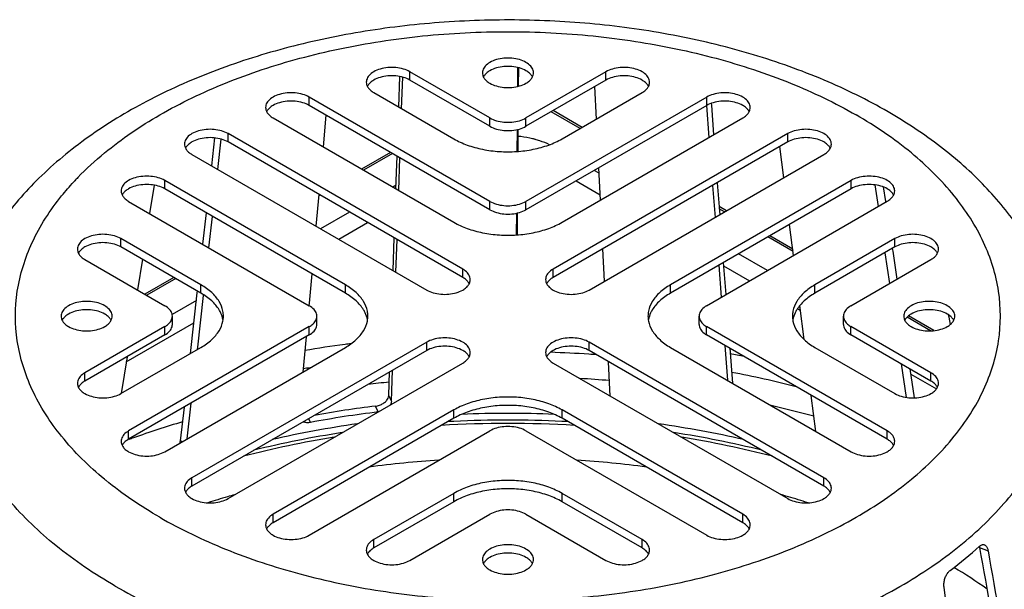
# Model space of a CAD drawing. Units: millimetres. Extents: x 0 to 420, y 0 to 297.
# Drawn here: x 277 to 354, y 91 to 135 of the extents above; entities that cross this region are included whole.
import ezdxf

# ---------------------------------------------------------------- set-up
doc = ezdxf.new("R2010")
doc.units = ezdxf.units.MM
doc.header["$LTSCALE"] = 23.1
doc.layers.get('0').update_dxf_attribs({"linetype": 'CONTINUOUS'})
doc.layers.add('02___PRT_ALL_AXES', color=7, linetype='CONTINUOUS')

msp = doc.modelspace()

# ---------------------------------------------------------------- linework, layer by layer
at = {"color": 7, "linetype": 'Continuous'}
for p, q in [((307.331, 130.658), (307.331, 131.312)), ((313.597, 127.694), (307.331, 131.312)), ((315.769, 131.647), (315.757, 130.163)), ((315.836, 131.63), (315.825, 130.18)), ((322.692, 131.312), (316.426, 127.694)), ((322.692, 130.658), (322.692, 131.312)), ((306.459, 128.549), (306.542, 130.937)), ((306.681, 128.421), (306.767, 130.886)), ((313.597, 127.041), (307.331, 130.658)), ((322.692, 130.658), (316.426, 127.041)), ((304.503, 129.679), (310.769, 126.061)), ((319.254, 126.061), (325.52, 129.679)), ((321.94, 127.612), (321.813, 130.151)), ((299.444, 128.68), (299.444, 129.333)), ((313.597, 121.162), (299.444, 129.333)), ((330.579, 129.333), (316.426, 121.162)), ((330.579, 128.68), (330.579, 129.333)), ((330.935, 128.842), (330.946, 128.708)), ((313.597, 120.509), (299.444, 128.68)), ((330.579, 128.68), (316.426, 120.509)), ((320.668, 126.877), (318.405, 128.183)), ((320.814, 126.962), (318.551, 128.268)), ((330.571, 128.68), (330.761, 126.173)), ((330.946, 128.708), (331.122, 126.381)), ((296.616, 127.7), (310.769, 119.529)), ((300.761, 127.92), (300.537, 125.436)), ((313.597, 127.041), (313.597, 127.694)), ((316.426, 127.041), (316.426, 127.694)), ((319.254, 119.529), (333.407, 127.7)), ((315.731, 126.78), (315.718, 125.071)), ((315.798, 126.797), (315.785, 125.077)), ((291.812, 123.942), (292.061, 126.131)), ((292.292, 123.665), (292.561, 126.034)), ((293.091, 125.816), (293.091, 126.469)), ((311.476, 115.855), (293.091, 126.469)), ((311.476, 115.202), (293.091, 125.816)), ((336.932, 126.469), (318.547, 115.855)), ((336.932, 125.816), (318.547, 115.202)), ((336.932, 125.816), (336.932, 126.469)), ((305.815, 125.002), (303.552, 123.696)), ((336.613, 123.019), (336.305, 125.454)), ((290.263, 124.836), (308.648, 114.222)), ((305.961, 124.918), (303.698, 123.611)), ((306.237, 122.146), (306.326, 124.707)), ((306.459, 122.018), (306.548, 124.579)), ((321.376, 114.222), (339.76, 124.836)), ((322.153, 123.366), (321.764, 123.591)), ((322.258, 121.263), (322.131, 123.803)), ((288.131, 122.148), (288.131, 122.801)), ((302.284, 114.63), (288.131, 122.801)), ((320.35, 122.774), (322.237, 121.685)), ((341.893, 122.801), (327.74, 114.63)), ((331.407, 122.626), (331.597, 120.123)), ((341.893, 122.148), (341.893, 122.801)), ((287.296, 122.435), (286.947, 120.219)), ((302.284, 113.977), (288.131, 122.148)), ((306.247, 122.429), (305.996, 122.284)), ((341.893, 122.148), (327.74, 113.977)), ((331.046, 122.418), (331.236, 119.915)), ((343.763, 122.455), (344.012, 120.759)), ((344.411, 122.294), (344.579, 121.148)), ((285.302, 121.168), (299.455, 112.997)), ((300.201, 121.711), (299.978, 119.228)), ((300.304, 121.652), (300.19, 121.586)), ((313.597, 120.509), (313.597, 121.162)), ((316.426, 120.509), (316.426, 121.162)), ((330.568, 112.997), (344.721, 121.169)), ((344.579, 121.148), (344.587, 121.091)), ((302.602, 120.325), (300.34, 119.018)), ((332.128, 120.43), (331.548, 120.765)), ((331.981, 120.345), (331.561, 120.588)), ((291.115, 117.812), (291.394, 120.264)), ((291.595, 117.535), (291.874, 119.987)), ((315.68, 120.238), (315.666, 118.536)), ((315.747, 120.252), (315.734, 118.541)), ((301.754, 118.202), (304.017, 119.508)), ((337.383, 116.932), (337.075, 119.367)), ((284.704, 117.595), (284.704, 118.248)), ((290.97, 114.63), (284.704, 118.248)), ((306.014, 115.742), (306.103, 118.304)), ((306.236, 115.614), (306.325, 118.175)), ((337.342, 117.25), (335.376, 118.386)), ((337.319, 117.433), (335.522, 118.47)), ((345.319, 118.248), (339.053, 114.63)), ((345.319, 117.595), (345.319, 118.248)), ((290.97, 113.977), (284.704, 117.595)), ((322.576, 114.915), (322.449, 117.454)), ((345.319, 117.595), (339.053, 113.977)), ((345.118, 117.479), (345.149, 117.27)), ((345.149, 117.27), (345.472, 115.07)), ((281.875, 116.615), (288.142, 112.997)), ((286.381, 116.627), (286.003, 114.232)), ((335.34, 115.752), (333.077, 117.059)), ((341.882, 112.997), (348.148, 116.615)), ((344.542, 117.146), (344.896, 114.738)), ((311.476, 115.202), (311.476, 115.855)), ((318.547, 115.202), (318.547, 115.855)), ((331.521, 116.16), (331.71, 113.657)), ((331.881, 116.368), (332.071, 113.865)), ((331.901, 116.105), (333.926, 114.936)), ((288.844, 115.204), (286.581, 113.898)), ((288.991, 115.12), (286.728, 113.813)), ((299.642, 115.502), (299.433, 113.186)), ((290.97, 113.977), (290.97, 114.63)), ((302.284, 113.977), (302.284, 114.63)), ((327.74, 113.977), (327.74, 114.63)), ((339.053, 113.977), (339.053, 114.63)), ((290.614, 113.403), (288.713, 112.306)), ((290.142, 109.253), (290.683, 114.01)), ((290.683, 114.01), (290.697, 114.134)), ((290.711, 109.761), (291.169, 113.792)), ((291.169, 113.792), (291.176, 113.849)), ((299.433, 113.186), (299.418, 113.019)), ((337.693, 112.761), (337.927, 112.626)), ((338.216, 110.337), (337.878, 113.01)), ((288.727, 111.527), (288.727, 112.181)), ((300.041, 111.527), (300.041, 112.181)), ((329.982, 111.528), (329.982, 112.181)), ((341.296, 111.528), (341.296, 112.181)), ((348.12, 111.028), (346.272, 112.094)), ((348.379, 111.047), (346.387, 112.198)), ((349.564, 112.099), (349.532, 112.276)), ((349.667, 111.535), (349.564, 112.099)), ((288.142, 111.364), (281.875, 107.746)), ((285.115, 108.595), (290.415, 111.656)), ((299.455, 111.364), (285.302, 103.193)), ((288.142, 110.711), (288.142, 111.364)), ((299.455, 110.711), (299.455, 111.364)), ((330.568, 110.711), (330.568, 111.364)), ((344.721, 103.193), (330.568, 111.364)), ((341.882, 110.711), (341.882, 111.364)), ((348.148, 107.747), (341.882, 111.364)), ((288.142, 110.711), (281.875, 107.093)), ((299.455, 110.711), (285.302, 102.54)), ((299.196, 110.562), (298.948, 107.805)), ((344.721, 102.54), (330.568, 110.711)), ((348.148, 107.093), (341.882, 110.711)), ((284.704, 106.113), (290.97, 109.731)), ((288.131, 101.56), (302.284, 109.731)), ((308.648, 110.14), (290.263, 99.525)), ((290.689, 109.569), (290.711, 109.761)), ((308.648, 109.486), (308.648, 110.14)), ((321.376, 109.486), (321.376, 110.14)), ((339.761, 99.525), (321.376, 110.14)), ((327.74, 109.731), (341.893, 101.56)), ((331.996, 109.887), (332.203, 107.154)), ((332.39, 109.659), (332.597, 106.927)), ((339.053, 109.731), (345.32, 106.114)), ((285.178, 109), (284.725, 106.126)), ((308.648, 109.486), (290.263, 98.872)), ((339.761, 98.872), (321.376, 109.486)), ((293.091, 97.892), (311.476, 108.507)), ((318.547, 108.507), (336.932, 97.892)), ((323.026, 105.921), (322.891, 108.611)), ((345.822, 108.436), (346.206, 105.817)), ((346.504, 108.042), (346.837, 105.777)), ((281.875, 107.093), (281.875, 107.746)), ((305.675, 105.978), (305.739, 107.807)), ((305.886, 105.524), (305.97, 107.94)), ((346.563, 107.64), (348.573, 106.48)), ((348.148, 107.093), (348.148, 107.747)), ((305.886, 105.524), (305.675, 105.978)), ((339.124, 103.159), (338.768, 105.977)), ((289.365, 102.417), (289.666, 105.059)), ((289.894, 102.578), (290.212, 105.375)), ((304.857, 104.678), (304.646, 105.131)), ((310.769, 104.832), (296.616, 96.661)), ((310.769, 104.179), (296.616, 96.008)), ((299.544, 103.856), (299.407, 104.151)), ((310.769, 104.179), (310.769, 104.832)), ((319.254, 104.179), (319.254, 104.832)), ((333.408, 96.661), (319.254, 104.832)), ((333.408, 96.008), (319.254, 104.179)), ((285.302, 102.54), (285.302, 103.193)), ((299.444, 95.028), (313.598, 103.199)), ((316.426, 103.199), (330.579, 95.028)), ((344.721, 102.54), (344.721, 103.193)), ((289.468, 102.332), (289.365, 102.417)), ((290.263, 98.872), (290.263, 99.525)), ((339.761, 98.872), (339.761, 99.525)), ((310.769, 98.3), (304.503, 94.683)), ((310.769, 97.647), (310.769, 98.3)), ((319.254, 97.647), (319.254, 98.3)), ((325.521, 94.683), (319.254, 98.3)), ((310.769, 97.647), (304.503, 94.03)), ((325.521, 94.03), (319.254, 97.647)), ((296.616, 96.008), (296.616, 96.661)), ((307.331, 93.05), (313.598, 96.668)), ((316.426, 96.668), (322.692, 93.05)), ((333.408, 96.008), (333.408, 96.661)), ((304.503, 94.03), (304.503, 94.683)), ((325.521, 94.03), (325.521, 94.683)), ((351.95, 94.072), (352.617, 93.803))]:
    msp.add_line(p, q, dxfattribs=at)
for centre, radius, start, end in [((315.058, 118.15), 8.141, 78.2164, 84.8086), ((315.211, 118.911), 7.365, 74.93058, 78.17082), ((297.363, 107.526), 22.308, 136.96685, 137.19068), ((297.43, 107.464), 22.399, 136.85285, 136.96693), ((297.628, 107.277), 22.672, 135.99015, 136.85133), ((290.687, 112.18), 2.039, 349.05492, 0.01796), ((302.001, 112.18), 2.039, 349.05492, 0.01796), ((328.022, 112.18), 2.039, 179.98207, 190.94589), ((339.336, 112.18), 2.039, 179.98207, 190.94589), ((314.397, 18.31), 92.452, 97.54912, 99.52531), ((314.586, 16.943), 93.832, 97.4008, 97.55361), ((314.61, 16.753), 94.024, 97.26232, 97.40081), ((315.036, 13.136), 96.266, 86.23619, 88.03178), ((315.081, 13.869), 95.531, 85.86701, 86.23438), ((316.193, 21.576), 89.138, 78.79051, 79.50821), ((314.191, 19.874), 89.477, 99.4407, 99.79536), ((315.087, 12.455), 95.004, 85.24289, 86.64122), ((316.741, 24.576), 84.688, 75.73993, 79.2523), ((314.781, 14.157), 93.296, 95.57954, 96.61325), ((314.457, 24.112), 81.612, 96.90464, 100.3159), ((317.408, 25.819), 81.425, 74.63808, 77.06288), ((314.445, 25.114), 80.139, 96.87177, 100.71622), ((315.012, 18.534), 86.028, 87.57913, 92.42076), ((310.693, 32.507), 74.467, 106.50986, 109.6318), ((313.95, 27.001), 77.489, 97.96848, 102.97651), ((315.012, 16.512), 87.264, 86.56743, 93.43246), ((314.983, 17.359), 86.679, 92.77997, 93.0932), ((315.011, 16.7), 87.339, 87.22179, 92.77773), ((315.025, 17.088), 86.951, 86.90557, 87.21812), ((316.074, 27.009), 77.481, 77.02282, 82.0315), ((309.445, 36.106), 70.657, 109.65898, 109.97123), ((313.674, 26.346), 77.331, 99.13035, 104.51143), ((313.869, 25.731), 78.228, 98.70873, 103.87432), ((316.317, 26.549), 77.396, 76.09805, 81.319), ((316.349, 26.341), 77.336, 75.48842, 80.86935), ((314.856, 19.536), 81.534, 93.69734, 97.5466), ((315.168, 19.539), 81.531, 82.45161, 86.31472), ((301.091, 120.849), 27.79, 230.49544, 230.76548), ((311.773, 34.175), 66.552, 106.34017, 107.72504), ((312.155, 32.883), 67.9, 105.85314, 106.34313), ((317.856, 32.823), 67.961, 73.9912, 74.16996), ((317.979, 33.251), 67.515, 73.65705, 73.99136), ((318.391, 34.643), 66.064, 72.25554, 73.66088), ((331.027, 117.205), 31.121, 306.76819, 312.24551), ((350.763, 93.861), 1.205, 10.07225, 13.95317), ((328.62, 56.849), 41.541, 54.8401, 59.11231)]:
    msp.add_arc(centre, radius, start, end, dxfattribs=at)
for points, start_tangent, end_tangent in [([(344.788, 128.176), (339.77, 130.663), (334.245, 132.646), (328.346, 134.099), (322.202, 135.007), (315.924, 135.363), (309.637, 135.167), (303.454, 134.421), (297.49, 133.132), (291.872, 131.316), (286.713, 128.991), (282.136, 126.189), (278.273, 122.971), (275.256, 119.459), (273.108, 115.731), (271.846, 111.909)], (-0.86603, 0.499992), (-0.211092, -0.977466)), ([(281.322, 123.029), (283.413, 124.955), (287.735, 127.929), (292.886, 130.424), (298.709, 132.365), (305.028, 133.693), (311.65, 134.367), (318.374, 134.367), (324.995, 133.693), (331.314, 132.365), (337.137, 130.424), (342.288, 127.929)], (0.694763, 0.719239), (0.86603, -0.499992)), ([(307.331, 131.312), (306.825, 131.524), (306.23, 131.636), (305.604, 131.636), (305.009, 131.524), (304.503, 131.312), (304.135, 131.019), (303.942, 130.676), (303.918, 130.495)], (-0.86603, 0.499992), (0.000033, -1)), ([(326.105, 130.495), (326.082, 130.676), (325.888, 131.019), (325.52, 131.312), (325.014, 131.524), (324.419, 131.636), (323.793, 131.636), (323.198, 131.524), (322.692, 131.312)], (0.000032, 1), (-0.866027, -0.499998)), ([(303.918, 130.495), (303.942, 130.315), (303.985, 130.197)], (0.000033, -1), (0.421367, -0.90689)), ([(304.239, 130.471), (304.135, 130.366), (303.999, 130.17)], (-0.746343, -0.665561), (-0.457652, -0.889132)), ([(307.331, 130.658), (306.825, 130.871), (306.23, 130.982), (305.604, 130.982), (305.009, 130.871), (304.503, 130.658), (304.239, 130.471)], (-0.86603, 0.499992), (-0.746343, -0.665561)), ([(325.784, 130.471), (325.52, 130.658), (325.014, 130.871), (324.419, 130.982), (323.793, 130.982), (323.198, 130.871), (322.692, 130.658)], (-0.746349, 0.665555), (-0.866027, -0.499998)), ([(326.024, 130.17), (325.888, 130.366), (325.784, 130.471)], (-0.457652, 0.889131), (-0.746349, 0.665555)), ([(326.038, 130.197), (326.082, 130.315), (326.105, 130.495)], (0.421356, 0.906895), (0.000032, 1)), ([(299.444, 129.333), (298.938, 129.546), (298.343, 129.657), (297.717, 129.657), (297.122, 129.546), (296.616, 129.333), (296.248, 129.041), (296.055, 128.697), (296.031, 128.517)], (-0.86603, 0.499992), (0.000033, -1)), ([(303.985, 130.197), (304.135, 129.971), (304.238, 129.868)], (0.421367, -0.90689), (0.745733, -0.666245)), ([(304.238, 129.868), (304.503, 129.679)], (0.745733, -0.666245), (0.86603, -0.499992)), ([(325.52, 129.679), (325.785, 129.868)], (0.866027, 0.499998), (0.745727, 0.666252)), ([(325.785, 129.868), (325.888, 129.971), (326.038, 130.197)], (0.745727, 0.666252), (0.421356, 0.906895)), ([(333.992, 128.517), (333.969, 128.697), (333.775, 129.041), (333.407, 129.333), (332.901, 129.546), (332.306, 129.657), (331.68, 129.657), (331.085, 129.546), (330.579, 129.333)], (0.000032, 1), (-0.866027, -0.499998)), ([(299.444, 128.68), (298.938, 128.892), (298.343, 129.004), (297.717, 129.004), (297.122, 128.892), (296.616, 128.68), (296.352, 128.492)], (-0.86603, 0.499992), (-0.746343, -0.665561)), ([(333.671, 128.492), (333.407, 128.68), (332.901, 128.892), (332.306, 129.004), (331.68, 129.004), (331.085, 128.892), (330.579, 128.68)], (-0.746349, 0.665555), (-0.866027, -0.499998)), ([(296.031, 128.517), (296.055, 128.336), (296.098, 128.218)], (0.000033, -1), (0.421367, -0.90689)), ([(296.098, 128.218), (296.248, 127.993), (296.351, 127.889)], (0.421367, -0.90689), (0.745733, -0.666245)), ([(296.352, 128.492), (296.248, 128.388), (296.112, 128.191)], (-0.746343, -0.665561), (-0.457652, -0.889132)), ([(333.911, 128.191), (333.775, 128.388), (333.671, 128.492)], (-0.457652, 0.889131), (-0.746349, 0.665555)), ([(333.672, 127.889), (333.775, 127.993), (333.925, 128.218)], (0.745727, 0.666252), (0.421356, 0.906895)), ([(333.925, 128.218), (333.969, 128.336), (333.992, 128.517)], (0.421356, 0.906895), (0.000032, 1)), ([(358.177, 111.909), (357.026, 115.48), (355.096, 118.986), (352.374, 122.34), (348.907, 125.434), (344.788, 128.176)], (-0.211092, 0.977466), (-0.86603, 0.499992)), ([(287.735, 96.433), (292.886, 93.937), (298.709, 91.996), (305.028, 90.669), (311.65, 89.995), (318.374, 89.995), (324.996, 90.669), (331.314, 91.997), (337.137, 93.938), (342.288, 96.433), (346.61, 99.407), (349.972, 102.769), (352.272, 106.417), (353.44, 110.24), (353.44, 114.122), (352.272, 117.945), (349.972, 121.593), (346.61, 124.955), (342.288, 127.929)], (0.86603, -0.499992), (-0.86603, 0.499992)), ([(296.351, 127.889), (296.616, 127.7)], (0.745733, -0.666245), (0.86603, -0.499992)), ([(313.597, 127.694), (314.104, 127.482), (314.699, 127.37), (315.324, 127.37), (315.92, 127.482), (316.426, 127.694)], (0.86603, -0.499992), (0.866027, 0.499998)), ([(333.407, 127.7), (333.672, 127.889)], (0.866027, 0.499998), (0.745727, 0.666252)), ([(293.091, 126.469), (292.585, 126.682), (291.99, 126.793), (291.364, 126.793), (290.769, 126.682), (290.263, 126.469), (289.895, 126.177), (289.702, 125.833), (289.678, 125.653)], (-0.86603, 0.499992), (0.000033, -1)), ([(313.597, 127.041), (314.104, 126.828), (314.699, 126.717), (315.324, 126.717), (315.92, 126.828), (316.426, 127.041)], (0.86603, -0.499992), (0.866027, 0.499998)), ([(340.345, 125.653), (340.321, 125.833), (340.128, 126.177), (339.76, 126.469), (339.254, 126.682), (338.659, 126.793), (338.033, 126.793), (337.438, 126.682), (336.932, 126.469)], (0.000032, 1), (-0.866027, -0.499998)), ([(293.091, 125.816), (292.585, 126.028), (291.99, 126.14), (291.364, 126.14), (290.769, 126.028), (290.263, 125.816), (289.999, 125.628)], (-0.86603, 0.499992), (-0.746343, -0.665561)), ([(310.769, 126.061), (311.819, 125.577), (313.03, 125.241), (314.34, 125.068), (315.683, 125.068), (316.993, 125.241), (318.204, 125.577), (319.254, 126.061)], (0.86603, -0.499992), (0.866027, 0.499998)), ([(318.26, 125.601), (317.511, 125.907), (317.125, 126.023)], (-0.896605, 0.442831), (-0.965528, 0.2603)), ([(340.024, 125.628), (339.76, 125.816), (339.254, 126.028), (338.659, 126.14), (338.033, 126.14), (337.438, 126.028), (336.932, 125.816)], (-0.746349, 0.665555), (-0.866027, -0.499998)), ([(289.678, 125.653), (289.702, 125.472), (289.745, 125.354)], (0.000033, -1), (0.421367, -0.90689)), ([(289.745, 125.354), (289.895, 125.128), (289.998, 125.025)], (0.421367, -0.90689), (0.745733, -0.666245)), ([(289.999, 125.628), (289.895, 125.524), (289.759, 125.327)], (-0.746343, -0.665561), (-0.457652, -0.889132)), ([(289.998, 125.025), (290.263, 124.836)], (0.745733, -0.666245), (0.86603, -0.499992)), ([(339.76, 124.836), (340.025, 125.025)], (0.866027, 0.499998), (0.745727, 0.666252)), ([(340.264, 125.327), (340.128, 125.524), (340.024, 125.628)], (-0.457652, 0.889131), (-0.746349, 0.665555)), ([(340.025, 125.025), (340.128, 125.129), (340.278, 125.354)], (0.745727, 0.666252), (0.421356, 0.906895)), ([(340.278, 125.354), (340.321, 125.472), (340.345, 125.653)], (0.421356, 0.906895), (0.000032, 1)), ([(283.413, 99.407), (280.051, 102.769), (277.751, 106.417), (276.584, 110.24), (276.584, 114.122), (277.751, 117.945), (280.051, 121.593), (280.997, 122.686)], (-0.771572, 0.636142), (0.679559, 0.73362)), ([(288.131, 122.801), (287.624, 123.014), (287.029, 123.125), (286.403, 123.125), (285.808, 123.014), (285.302, 122.801), (284.934, 122.509), (284.741, 122.165), (284.717, 121.985)], (-0.86603, 0.499992), (0.000033, -1)), ([(345.306, 121.985), (345.282, 122.166), (345.089, 122.509), (344.721, 122.801), (344.215, 123.014), (343.62, 123.125), (342.994, 123.125), (342.399, 123.014), (341.893, 122.801)], (0.000032, 1), (-0.866027, -0.499998)), ([(284.717, 121.985), (284.741, 121.804), (284.784, 121.686)], (0.000033, -1), (0.421367, -0.90689)), ([(285.038, 121.96), (284.934, 121.856), (284.798, 121.659)], (-0.746343, -0.665561), (-0.457652, -0.889132)), ([(288.131, 122.148), (287.624, 122.36), (287.029, 122.472), (286.403, 122.472), (285.808, 122.36), (285.302, 122.148), (285.038, 121.96)], (-0.86603, 0.499992), (-0.746343, -0.665561)), ([(344.985, 121.961), (344.721, 122.148), (344.215, 122.361), (343.62, 122.472), (342.994, 122.472), (342.399, 122.361), (341.893, 122.148)], (-0.746349, 0.665555), (-0.866027, -0.499998)), ([(345.225, 121.66), (345.089, 121.856), (344.985, 121.961)], (-0.457652, 0.889131), (-0.746349, 0.665555)), ([(345.239, 121.686), (345.282, 121.804), (345.306, 121.985)], (0.421356, 0.906895), (0.000032, 1)), ([(284.784, 121.686), (284.934, 121.461), (285.037, 121.357)], (0.421367, -0.90689), (0.745733, -0.666245)), ([(285.037, 121.357), (285.302, 121.168)], (0.745733, -0.666245), (0.86603, -0.499992)), ([(313.597, 121.162), (314.104, 120.95), (314.699, 120.838), (315.324, 120.838), (315.92, 120.95), (316.426, 121.162)], (0.86603, -0.499992), (0.866027, 0.499998)), ([(344.721, 121.169), (344.986, 121.357)], (0.866027, 0.499998), (0.745727, 0.666252)), ([(344.986, 121.357), (345.089, 121.461), (345.239, 121.686)], (0.745727, 0.666252), (0.421356, 0.906895)), ([(313.597, 120.509), (314.104, 120.297), (314.699, 120.185), (315.324, 120.185), (315.92, 120.297), (316.426, 120.509)], (0.86603, -0.499992), (0.866027, 0.499998)), ([(310.769, 119.529), (311.819, 119.045), (313.03, 118.709), (314.34, 118.536), (315.683, 118.536), (316.993, 118.709), (318.204, 119.045), (319.254, 119.529)], (0.86603, -0.499992), (0.866027, 0.499998)), ([(284.704, 118.248), (284.198, 118.46), (283.602, 118.572), (282.977, 118.572), (282.382, 118.46), (281.875, 118.248), (281.508, 117.956), (281.314, 117.612), (281.291, 117.431)], (-0.86603, 0.499992), (0.000033, -1)), ([(348.733, 117.432), (348.709, 117.612), (348.516, 117.956), (348.148, 118.248), (347.642, 118.46), (347.047, 118.572), (346.421, 118.572), (345.826, 118.46), (345.319, 118.248)], (0.000032, 1), (-0.866027, -0.499998)), ([(281.291, 117.431), (281.314, 117.251), (281.357, 117.133)], (0.000033, -1), (0.421367, -0.90689)), ([(281.612, 117.407), (281.508, 117.302), (281.372, 117.106)], (-0.746343, -0.665561), (-0.457652, -0.889132)), ([(284.704, 117.595), (284.198, 117.807), (283.602, 117.919), (282.977, 117.919), (282.382, 117.807), (281.875, 117.595), (281.612, 117.407)], (-0.86603, 0.499992), (-0.746343, -0.665561)), ([(348.412, 117.407), (348.148, 117.595), (347.642, 117.807), (347.047, 117.919), (346.421, 117.919), (345.826, 117.807), (345.319, 117.595)], (-0.746349, 0.665555), (-0.866027, -0.499998)), ([(348.652, 117.106), (348.516, 117.303), (348.412, 117.407)], (-0.457652, 0.889131), (-0.746349, 0.665555)), ([(348.666, 117.133), (348.709, 117.251), (348.733, 117.432)], (0.421356, 0.906895), (0.000032, 1)), ([(281.357, 117.133), (281.508, 116.907), (281.611, 116.804)], (0.421367, -0.90689), (0.745733, -0.666245)), ([(281.611, 116.804), (281.875, 116.615)], (0.745733, -0.666245), (0.86603, -0.499992)), ([(348.148, 116.615), (348.413, 116.804)], (0.866027, 0.499998), (0.745727, 0.666252)), ([(348.413, 116.804), (348.516, 116.907), (348.666, 117.133)], (0.745727, 0.666252), (0.421356, 0.906895)), ([(312.061, 115.038), (312.037, 115.219), (311.844, 115.563), (311.476, 115.855)], (-0.000033, 1), (-0.86603, 0.499992)), ([(318.547, 115.855), (318.179, 115.563), (317.986, 115.219), (317.963, 115.038)], (-0.866027, -0.499998), (-0.000032, -1)), ([(311.741, 115.013), (311.476, 115.202)], (-0.745733, 0.666245), (-0.86603, 0.499992)), ([(311.98, 114.713), (311.844, 114.909), (311.741, 115.013)], (-0.457528, 0.889195), (-0.745733, 0.666245)), ([(311.994, 114.74), (312.037, 114.858), (312.061, 115.038)], (0.421516, 0.906821), (-0.000033, 1)), ([(317.963, 115.038), (317.986, 114.858), (318.029, 114.74)], (-0.000032, -1), (0.421528, -0.906816)), ([(318.282, 115.013), (318.179, 114.909), (318.043, 114.713)], (-0.745727, -0.666252), (-0.457527, -0.889196)), ([(318.547, 115.202), (318.282, 115.013)], (-0.866027, -0.499998), (-0.745727, -0.666252)), ([(292.727, 112.181), (292.69, 112.569), (292.391, 113.325), (291.808, 114.024), (290.97, 114.63)], (0, 1), (-0.86603, 0.499992)), ([(304.04, 112.181), (304.003, 112.569), (303.704, 113.325), (303.121, 114.024), (302.284, 114.63)], (0, 1), (-0.86603, 0.499992)), ([(308.648, 114.222), (309.154, 114.01), (309.749, 113.898), (310.375, 113.898), (310.97, 114.01), (311.476, 114.222), (311.74, 114.41)], (0.86603, -0.499992), (0.746343, 0.665561)), ([(311.74, 114.41), (311.844, 114.514), (311.994, 114.74)], (0.746343, 0.665561), (0.421516, 0.906821)), ([(318.029, 114.74), (318.179, 114.514), (318.284, 114.41)], (0.421528, -0.906816), (0.746349, -0.665555)), ([(318.284, 114.41), (318.547, 114.222), (319.053, 114.01), (319.649, 113.898), (320.274, 113.898), (320.869, 114.01), (321.376, 114.222)], (0.746349, -0.665555), (0.866027, 0.499998)), ([(327.74, 114.63), (326.902, 114.024), (326.319, 113.325), (326.02, 112.569), (325.983, 112.181)], (-0.866027, -0.499998), (0, -1)), ([(339.053, 114.63), (338.216, 114.024), (337.633, 113.325), (337.334, 112.569), (337.297, 112.181)], (-0.866027, -0.499998), (0, -1)), ([(292.523, 112.424), (292.391, 112.672), (291.808, 113.37), (290.97, 113.977)], (-0.421089, 0.907019), (-0.86603, 0.499992)), ([(303.836, 112.425), (303.704, 112.672), (303.121, 113.37), (302.284, 113.977)], (-0.421089, 0.907019), (-0.86603, 0.499992)), ([(327.74, 113.977), (326.902, 113.371), (326.319, 112.672), (326.187, 112.425)], (-0.866027, -0.499998), (-0.421077, -0.907025)), ([(339.053, 113.977), (338.216, 113.371), (337.633, 112.672), (337.501, 112.425)], (-0.866027, -0.499998), (-0.421077, -0.907025)), ([(288.726, 112.181), (288.703, 112.361), (288.509, 112.705), (288.142, 112.997)], (0, 1), (-0.86603, 0.499992)), ([(300.04, 112.181), (300.016, 112.361), (299.823, 112.705), (299.455, 112.997)], (0, 1), (-0.86603, 0.499992)), ([(330.568, 112.997), (330.2, 112.705), (330.007, 112.361), (329.983, 112.181)], (-0.866027, -0.499998), (0, -1)), ([(341.882, 112.997), (341.514, 112.705), (341.321, 112.361), (341.297, 112.181)], (-0.866027, -0.499998), (0, -1)), ([(288.406, 111.553), (288.509, 111.656), (288.703, 112), (288.726, 112.181)], (0.745727, 0.666252), (0, 1)), ([(292.69, 111.915), (292.523, 112.424)], (-0.190389, 0.981709), (-0.421089, 0.907019)), ([(299.72, 111.553), (299.823, 111.656), (300.016, 112), (300.04, 112.181)], (0.745727, 0.666252), (0, 1)), ([(304.003, 111.915), (303.836, 112.425)], (-0.190389, 0.981709), (-0.421089, 0.907019)), ([(326.187, 112.425), (326.02, 111.915)], (-0.421077, -0.907025), (-0.190376, -0.981711)), ([(329.983, 112.181), (330.007, 112), (330.2, 111.657), (330.303, 111.553)], (0, -1), (0.745733, -0.666245)), ([(337.501, 112.425), (337.334, 111.915)], (-0.421077, -0.907025), (-0.190376, -0.981711)), ([(341.297, 112.181), (341.321, 112), (341.514, 111.657), (341.617, 111.553)], (0, -1), (0.745733, -0.666245)), ([(288.142, 111.364), (288.406, 111.553)], (0.866027, 0.499998), (0.745727, 0.666252)), ([(288.142, 110.711), (288.509, 111.003), (288.703, 111.347), (288.726, 111.527)], (0.866027, 0.499998), (0, 1)), ([(290.97, 109.731), (291.808, 110.338), (292.391, 111.037), (292.69, 111.793)], (0.866027, 0.499998), (0.190376, 0.981711)), ([(299.455, 111.364), (299.72, 111.553)], (0.866027, 0.499998), (0.745727, 0.666252)), ([(299.455, 110.711), (299.823, 111.003), (300.016, 111.347), (300.04, 111.527)], (0.866027, 0.499998), (0, 1)), ([(302.284, 109.731), (303.121, 110.338), (303.704, 111.037), (304.003, 111.793)], (0.866027, 0.499998), (0.190376, 0.981711)), ([(326.02, 111.793), (326.319, 111.037), (326.902, 110.338), (327.74, 109.731)], (0.190389, -0.981709), (0.86603, -0.499992)), ([(329.983, 111.528), (330.007, 111.347), (330.2, 111.003), (330.568, 110.711)], (0, -1), (0.86603, -0.499992)), ([(330.303, 111.553), (330.568, 111.364)], (0.745733, -0.666245), (0.86603, -0.499992)), ([(337.334, 111.793), (337.633, 111.037), (338.216, 110.338), (339.053, 109.731)], (0.190389, -0.981709), (0.86603, -0.499992)), ([(341.297, 111.528), (341.321, 111.347), (341.514, 111.003), (341.882, 110.711)], (0, -1), (0.86603, -0.499992)), ([(341.617, 111.553), (341.882, 111.364)], (0.745733, -0.666245), (0.86603, -0.499992)), ([(312.061, 109.323), (312.037, 109.504), (311.844, 109.847), (311.476, 110.14), (310.97, 110.352), (310.375, 110.463), (309.749, 110.463), (309.154, 110.352), (308.648, 110.14)], (0.000032, 1), (-0.866027, -0.499998)), ([(321.376, 110.14), (320.869, 110.352), (320.274, 110.464), (319.649, 110.464), (319.053, 110.352), (318.547, 110.14), (318.179, 109.847), (317.986, 109.504), (317.963, 109.323)], (-0.86603, 0.499992), (0.000033, -1)), ([(311.74, 109.299), (311.476, 109.486), (310.97, 109.699), (310.375, 109.81), (309.749, 109.81), (309.154, 109.699), (308.648, 109.486)], (-0.746349, 0.665555), (-0.866027, -0.499998)), ([(321.376, 109.486), (320.869, 109.699), (320.274, 109.81), (319.649, 109.81), (319.053, 109.699), (318.547, 109.486), (318.284, 109.299)], (-0.86603, 0.499992), (-0.746343, -0.665561)), ([(311.98, 108.998), (311.844, 109.194), (311.74, 109.299)], (-0.457652, 0.889131), (-0.746349, 0.665555)), ([(311.741, 108.695), (311.844, 108.799), (311.994, 109.024)], (0.745727, 0.666252), (0.421356, 0.906895)), ([(311.994, 109.024), (312.037, 109.142), (312.061, 109.323)], (0.421356, 0.906895), (0.000032, 1)), ([(317.963, 109.323), (317.986, 109.142), (318.029, 109.024)], (0.000033, -1), (0.421367, -0.90689)), ([(318.029, 109.024), (318.179, 108.799), (318.282, 108.695)], (0.421367, -0.90689), (0.745733, -0.666245)), ([(318.284, 109.299), (318.179, 109.194), (318.043, 108.998)], (-0.746343, -0.665561), (-0.457652, -0.889132)), ([(311.476, 108.507), (311.741, 108.695)], (0.866027, 0.499998), (0.745727, 0.666252)), ([(318.282, 108.695), (318.547, 108.507)], (0.745733, -0.666245), (0.86603, -0.499992)), ([(281.875, 107.746), (281.508, 107.454), (281.314, 107.111), (281.291, 106.93)], (-0.866027, -0.499998), (-0.000032, -1)), ([(348.733, 106.93), (348.709, 107.111), (348.516, 107.454), (348.148, 107.747)], (-0.000033, 1), (-0.86603, 0.499992)), ([(281.291, 106.93), (281.314, 106.749), (281.357, 106.631)], (-0.000032, -1), (0.421528, -0.906816)), ([(281.357, 106.631), (281.508, 106.406), (281.612, 106.301)], (0.421528, -0.906816), (0.746349, -0.665555)), ([(281.611, 106.904), (281.508, 106.801), (281.372, 106.604)], (-0.745727, -0.666252), (-0.457527, -0.889196)), ([(281.875, 107.093), (281.611, 106.904)], (-0.866027, -0.499998), (-0.745727, -0.666252)), ([(348.413, 106.905), (348.148, 107.093)], (-0.745733, 0.666245), (-0.86603, 0.499992)), ([(348.412, 106.301), (348.516, 106.406), (348.666, 106.631)], (0.746343, 0.665561), (0.421516, 0.906821)), ([(348.652, 106.605), (348.516, 106.801), (348.413, 106.905)], (-0.457528, 0.889195), (-0.745733, 0.666245)), ([(348.666, 106.631), (348.709, 106.749), (348.733, 106.93)], (0.421516, 0.906821), (-0.000033, 1)), ([(281.612, 106.301), (281.875, 106.113), (282.382, 105.901), (282.977, 105.789), (283.603, 105.789), (284.198, 105.901), (284.704, 106.113)], (0.746349, -0.665555), (0.866027, 0.499998)), ([(305.526, 105.597), (305.618, 105.748), (305.675, 105.978)], (0.609876, 0.792497), (0.034718, 0.999397)), ([(319.254, 104.832), (318.204, 105.316), (316.993, 105.653), (315.684, 105.825), (314.34, 105.825), (313.03, 105.653), (311.82, 105.316), (310.769, 104.832)], (-0.86603, 0.499992), (-0.866027, -0.499998)), ([(345.32, 106.114), (345.826, 105.901), (346.421, 105.79), (347.047, 105.79), (347.642, 105.901), (348.148, 106.114), (348.412, 106.301)], (0.86603, -0.499992), (0.746343, 0.665561)), ([(304.646, 105.131), (304.953, 105.203), (305.237, 105.34), (305.465, 105.526), (305.526, 105.597)], (0.992716, 0.12048), (0.609876, 0.792497)), ([(305.886, 105.524), (305.828, 105.294), (305.792, 105.224)], (-0.034714, -0.999397), (-0.512463, -0.858709)), ([(319.254, 104.179), (318.204, 104.663), (316.993, 104.999), (315.684, 105.172), (314.34, 105.172), (313.03, 104.999), (311.82, 104.663), (310.769, 104.179)], (-0.86603, 0.499992), (-0.866027, -0.499998)), ([(299.544, 103.856), (299.251, 103.835), (298.99, 103.887), (298.966, 103.896)], (-0.982496, -0.186283), (-0.923879, 0.382685)), ([(316.426, 103.199), (315.92, 103.412), (315.325, 103.523), (314.699, 103.523), (314.104, 103.412), (313.598, 103.199)], (-0.86603, 0.499992), (-0.866027, -0.499998)), ([(285.302, 103.193), (284.934, 102.901), (284.741, 102.557), (284.718, 102.376)], (-0.866027, -0.499998), (-0.000032, -1)), ([(345.306, 102.377), (345.282, 102.557), (345.089, 102.901), (344.721, 103.193)], (-0.000033, 1), (-0.86603, 0.499992)), ([(284.253, 91.043), (289.735, 88.363), (295.907, 86.239), (302.6, 84.732), (309.631, 83.88), (316.809, 83.709), (323.939, 84.222), (330.824, 85.406), (337.279, 87.227), (343.126, 89.638), (348.206, 92.571), (352.381, 95.946), (355.536, 99.673), (357.024, 102.29)], (0.86603, -0.499992), (0.421813, 0.906683)), ([(284.718, 102.376), (284.741, 102.196), (284.784, 102.078)], (-0.000032, -1), (0.421528, -0.906816)), ([(284.784, 102.078), (284.934, 101.852), (285.039, 101.748)], (0.421528, -0.906816), (0.746349, -0.665555)), ([(285.037, 102.351), (284.934, 102.247), (284.798, 102.051)], (-0.745727, -0.666252), (-0.457527, -0.889196)), ([(285.302, 102.54), (285.037, 102.351)], (-0.866027, -0.499998), (-0.745727, -0.666252)), ([(289.326, 102.25), (289.365, 102.417)], (0.329026, 0.944321), (0.112948, 0.993601)), ([(344.986, 102.351), (344.721, 102.54)], (-0.745733, 0.666245), (-0.86603, 0.499992)), ([(344.985, 101.748), (345.089, 101.852), (345.239, 102.078)], (0.746343, 0.665561), (0.421516, 0.906821)), ([(345.225, 102.051), (345.089, 102.248), (344.986, 102.351)], (-0.457528, 0.889195), (-0.745733, 0.666245)), ([(345.239, 102.078), (345.282, 102.196), (345.306, 102.377)], (0.421516, 0.906821), (-0.000033, 1)), ([(285.039, 101.748), (285.302, 101.56), (285.808, 101.348), (286.404, 101.236), (287.029, 101.236), (287.624, 101.348), (288.131, 101.56)], (0.746349, -0.665555), (0.866027, 0.499998)), ([(341.893, 101.56), (342.399, 101.348), (342.994, 101.236), (343.62, 101.236), (344.215, 101.348), (344.721, 101.56), (344.985, 101.748)], (0.86603, -0.499992), (0.746343, 0.665561)), ([(290.263, 99.525), (289.895, 99.233), (289.702, 98.889), (289.678, 98.709)], (-0.866027, -0.499998), (-0.000032, -1)), ([(340.345, 98.709), (340.322, 98.889), (340.128, 99.233), (339.761, 99.525)], (-0.000033, 1), (-0.86603, 0.499992)), ([(287.735, 96.433), (283.514, 99.324)], (-0.86603, 0.499992), (-0.774562, 0.632498)), ([(290.263, 98.872), (289.998, 98.683)], (-0.866027, -0.499998), (-0.745727, -0.666252)), ([(319.254, 98.3), (318.204, 98.784), (316.993, 99.121), (315.684, 99.293), (314.34, 99.293), (313.03, 99.121), (311.82, 98.784), (310.769, 98.3)], (-0.86603, 0.499992), (-0.866027, -0.499998)), ([(340.025, 98.683), (339.761, 98.872)], (-0.745733, 0.666245), (-0.86603, 0.499992)), ([(284.253, 91.043), (279.609, 94.208), (275.932, 97.772), (275.264, 98.598)], (-0.86603, 0.499992), (-0.610207, 0.792242)), ([(289.678, 98.709), (289.702, 98.528), (289.745, 98.41)], (-0.000032, -1), (0.421528, -0.906816)), ([(289.745, 98.41), (289.895, 98.184), (289.999, 98.08)], (0.421528, -0.906816), (0.746349, -0.665555)), ([(289.998, 98.683), (289.895, 98.58), (289.759, 98.383)], (-0.745727, -0.666252), (-0.457527, -0.889196)), ([(289.999, 98.08), (290.263, 97.892), (290.769, 97.68), (291.364, 97.568), (291.99, 97.568), (292.585, 97.68), (293.091, 97.892)], (0.746349, -0.665555), (0.866027, 0.499998)), ([(319.254, 97.647), (318.204, 98.131), (316.993, 98.467), (315.684, 98.64), (314.34, 98.64), (313.03, 98.467), (311.82, 98.131), (310.769, 97.647)], (-0.86603, 0.499992), (-0.866027, -0.499998)), ([(336.932, 97.892), (337.438, 97.68), (338.033, 97.568), (338.659, 97.568), (339.254, 97.68), (339.761, 97.892), (340.024, 98.08)], (0.86603, -0.499992), (0.746343, 0.665561)), ([(340.024, 98.08), (340.128, 98.185), (340.279, 98.41)], (0.746343, 0.665561), (0.421516, 0.906821)), ([(340.264, 98.383), (340.128, 98.58), (340.025, 98.683)], (-0.457528, 0.889195), (-0.745733, 0.666245)), ([(340.279, 98.41), (340.322, 98.528), (340.345, 98.709)], (0.421516, 0.906821), (-0.000033, 1)), ([(296.616, 96.661), (296.248, 96.369), (296.055, 96.025), (296.031, 95.845)], (-0.866027, -0.499998), (-0.000032, -1)), ([(316.426, 96.668), (315.92, 96.88), (315.325, 96.992), (314.699, 96.992), (314.104, 96.88), (313.598, 96.668)], (-0.86603, 0.499992), (-0.866027, -0.499998)), ([(333.992, 95.845), (333.969, 96.025), (333.775, 96.369), (333.408, 96.661)], (-0.000033, 1), (-0.86603, 0.499992)), ([(296.031, 95.845), (296.055, 95.664), (296.098, 95.546)], (-0.000032, -1), (0.421528, -0.906816)), ([(296.351, 95.819), (296.248, 95.716), (296.112, 95.519)], (-0.745727, -0.666252), (-0.457527, -0.889196)), ([(296.616, 96.008), (296.351, 95.819)], (-0.866027, -0.499998), (-0.745727, -0.666252)), ([(333.672, 95.819), (333.408, 96.008)], (-0.745733, 0.666245), (-0.86603, 0.499992)), ([(333.911, 95.519), (333.775, 95.716), (333.672, 95.819)], (-0.457528, 0.889195), (-0.745733, 0.666245)), ([(333.926, 95.546), (333.969, 95.664), (333.992, 95.845)], (0.421516, 0.906821), (-0.000033, 1)), ([(296.098, 95.546), (296.248, 95.32), (296.352, 95.216)], (0.421528, -0.906816), (0.746349, -0.665555)), ([(296.352, 95.216), (296.616, 95.028), (297.122, 94.816), (297.717, 94.704), (298.343, 94.704), (298.938, 94.816), (299.444, 95.028)], (0.746349, -0.665555), (0.866027, 0.499998)), ([(330.579, 95.028), (331.085, 94.816), (331.681, 94.704), (332.306, 94.704), (332.901, 94.816), (333.408, 95.028), (333.671, 95.216)], (0.86603, -0.499992), (0.746343, 0.665561)), ([(333.671, 95.216), (333.775, 95.32), (333.926, 95.546)], (0.746343, 0.665561), (0.421516, 0.906821)), ([(304.503, 94.683), (304.135, 94.39), (303.942, 94.047), (303.918, 93.866)], (-0.866027, -0.499998), (-0.000032, -1)), ([(326.105, 93.866), (326.082, 94.047), (325.888, 94.391), (325.521, 94.683)], (-0.000033, 1), (-0.86603, 0.499992)), ([(351.95, 94.167), (352.119, 94.275), (352.175, 94.29)], (0.739423, 0.673241), (0.983991, 0.178216)), ([(352.175, 94.29), (352.284, 94.29), (352.331, 94.275)], (0.983991, 0.178216), (0.92452, -0.381133)), ([(352.331, 94.275), (352.43, 94.21), (352.545, 94.042), (352.617, 93.803)], (0.92452, -0.381133), (0.17592, -0.984404)), ([(303.918, 93.866), (303.942, 93.686), (303.985, 93.568)], (-0.000032, -1), (0.421528, -0.906816)), ([(303.985, 93.568), (304.135, 93.342), (304.239, 93.237)], (0.421528, -0.906816), (0.746349, -0.665555)), ([(304.238, 93.841), (304.135, 93.737), (303.999, 93.541)], (-0.745727, -0.666252), (-0.457527, -0.889196)), ([(304.503, 94.03), (304.238, 93.841)], (-0.866027, -0.499998), (-0.745727, -0.666252)), ([(325.785, 93.841), (325.521, 94.03)], (-0.745733, 0.666245), (-0.86603, 0.499992)), ([(325.784, 93.237), (325.888, 93.342), (326.039, 93.568)], (0.746343, 0.665561), (0.421516, 0.906821)), ([(326.024, 93.541), (325.888, 93.737), (325.785, 93.841)], (-0.457528, 0.889195), (-0.745733, 0.666245)), ([(326.039, 93.568), (326.082, 93.686), (326.105, 93.866)], (0.421516, 0.906821), (-0.000033, 1)), ([(351.95, 94.072), (353.78, 83.835), (355.633, 73.463), (357.509, 62.96)], (0.175911, -0.984406), (0.175867, -0.984414)), ([(352.617, 93.803), (354.446, 83.566), (356.3, 73.194), (358.176, 62.69)], (0.17592, -0.984404), (0.175875, -0.984412)), ([(304.239, 93.237), (304.503, 93.05), (305.009, 92.837), (305.604, 92.726), (306.23, 92.726), (306.825, 92.837), (307.331, 93.05)], (0.746349, -0.665555), (0.866027, 0.499998)), ([(322.692, 93.05), (323.198, 92.837), (323.794, 92.726), (324.419, 92.726), (325.014, 92.837), (325.521, 93.05), (325.784, 93.237)], (0.86603, -0.499992), (0.746343, 0.665561)), ([(349.176, 90.965), (349.166, 91.257), (349.218, 91.563), (349.325, 91.85), (349.476, 92.096), (349.655, 92.275)], (-0.146102, 0.989269), (0.800335, 0.599554)), ([(353.875, 59.143), (352.289, 69.885), (350.722, 80.493), (349.176, 90.965)], (-0.146057, 0.989276), (-0.146102, 0.989269))]:
    msp.add_spline(points, degree=3, dxfattribs=dict(at, start_tangent=start_tangent, end_tangent=end_tangent))
at = {"layer": '02___PRT_ALL_AXES', "color": 7, "linetype": 'Continuous'}
for points, start_tangent, end_tangent in [([(313.597, 132.049), (313.23, 131.757), (313.036, 131.414), (313.013, 131.233)], (-0.866027, -0.499998), (-0.000032, -1)), ([(317.01, 131.233), (316.987, 131.414), (316.794, 131.757), (316.426, 132.049), (315.92, 132.262), (315.324, 132.373), (314.699, 132.373), (314.104, 132.262), (313.597, 132.049)], (0.000032, 1), (-0.866027, -0.499998)), ([(313.013, 131.233), (313.036, 131.052), (313.079, 130.934)], (-0.000032, -1), (0.421528, -0.906816)), ([(313.332, 131.207), (313.23, 131.104), (313.094, 130.908)], (-0.745727, -0.666252), (-0.457527, -0.889196)), ([(313.597, 131.396), (313.332, 131.207)], (-0.866027, -0.499998), (-0.745727, -0.666252)), ([(316.689, 131.209), (316.426, 131.396), (315.92, 131.609), (315.324, 131.72), (314.699, 131.72), (314.104, 131.609), (313.597, 131.396)], (-0.746349, 0.665555), (-0.866027, -0.499998)), ([(316.93, 130.908), (316.794, 131.104), (316.689, 131.209)], (-0.457652, 0.889131), (-0.746349, 0.665555)), ([(316.944, 130.934), (316.987, 131.052), (317.01, 131.233)], (0.421356, 0.906895), (0.000032, 1)), ([(313.079, 130.934), (313.23, 130.709), (313.334, 130.604)], (0.421528, -0.906816), (0.746349, -0.665555)), ([(313.334, 130.604), (313.597, 130.417), (314.104, 130.204), (314.699, 130.093), (315.324, 130.093), (315.92, 130.204), (316.426, 130.417)], (0.746349, -0.665555), (0.866027, 0.499998)), ([(316.426, 130.417), (316.691, 130.605)], (0.866027, 0.499998), (0.745727, 0.666252)), ([(316.691, 130.605), (316.794, 130.709), (316.944, 130.934)], (0.745727, 0.666252), (0.421356, 0.906895)), ([(283.426, 112.997), (282.92, 113.209), (282.325, 113.321), (281.699, 113.321), (281.104, 113.209), (280.597, 112.997), (280.23, 112.705), (280.036, 112.361), (280.013, 112.181)], (-0.86603, 0.499992), (0.000033, -1)), ([(283.426, 112.344), (282.92, 112.556), (282.325, 112.668), (281.699, 112.668), (281.104, 112.556), (280.597, 112.344), (280.334, 112.156)], (-0.86603, 0.499992), (-0.746343, -0.665561)), ([(284.011, 112.181), (283.987, 112.361), (283.794, 112.705), (283.426, 112.997)], (-0.000033, 1), (-0.86603, 0.499992)), ([(349.426, 112.997), (348.92, 113.21), (348.325, 113.321), (347.699, 113.321), (347.104, 113.21), (346.597, 112.997), (346.23, 112.705), (346.036, 112.361), (346.013, 112.181)], (-0.86603, 0.499992), (0.000033, -1)), ([(349.426, 112.344), (348.92, 112.556), (348.325, 112.668), (347.699, 112.668), (347.104, 112.556), (346.597, 112.344), (346.334, 112.156)], (-0.86603, 0.499992), (-0.746343, -0.665561)), ([(350.011, 112.181), (349.987, 112.361), (349.794, 112.705), (349.426, 112.997)], (-0.000033, 1), (-0.86603, 0.499992)), ([(280.013, 112.181), (280.036, 112), (280.079, 111.882)], (0.000033, -1), (0.421367, -0.90689)), ([(280.079, 111.882), (280.23, 111.656), (280.333, 111.553)], (0.421367, -0.90689), (0.745733, -0.666245)), ([(280.334, 112.156), (280.23, 112.052), (280.094, 111.855)], (-0.746343, -0.665561), (-0.457652, -0.889132)), ([(283.691, 112.155), (283.426, 112.344)], (-0.745733, 0.666245), (-0.86603, 0.499992)), ([(283.69, 111.552), (283.794, 111.656), (283.944, 111.882)], (0.746343, 0.665561), (0.421516, 0.906821)), ([(283.93, 111.855), (283.794, 112.052), (283.691, 112.155)], (-0.457528, 0.889195), (-0.745733, 0.666245)), ([(283.944, 111.882), (283.987, 112), (284.011, 112.181)], (0.421516, 0.906821), (-0.000033, 1)), ([(346.013, 112.181), (346.036, 112), (346.079, 111.882)], (0.000033, -1), (0.421367, -0.90689)), ([(346.079, 111.882), (346.23, 111.657), (346.333, 111.553)], (0.421367, -0.90689), (0.745733, -0.666245)), ([(346.334, 112.156), (346.23, 112.052), (346.094, 111.855)], (-0.746343, -0.665561), (-0.457652, -0.889132)), ([(349.691, 112.155), (349.426, 112.344)], (-0.745733, 0.666245), (-0.86603, 0.499992)), ([(349.69, 111.552), (349.794, 111.657), (349.944, 111.882)], (0.746343, 0.665561), (0.421516, 0.906821)), ([(349.93, 111.855), (349.794, 112.052), (349.691, 112.155)], (-0.457528, 0.889195), (-0.745733, 0.666245)), ([(349.944, 111.882), (349.987, 112), (350.011, 112.181)], (0.421516, 0.906821), (-0.000033, 1)), ([(280.333, 111.553), (280.597, 111.364)], (0.745733, -0.666245), (0.86603, -0.499992)), ([(280.597, 111.364), (281.104, 111.152), (281.699, 111.04), (282.325, 111.04), (282.92, 111.152), (283.426, 111.364), (283.69, 111.552)], (0.86603, -0.499992), (0.746343, 0.665561)), ([(346.333, 111.553), (346.597, 111.364)], (0.745733, -0.666245), (0.86603, -0.499992)), ([(346.597, 111.364), (347.104, 111.152), (347.699, 111.04), (348.325, 111.04), (348.92, 111.152), (349.426, 111.364), (349.69, 111.552)], (0.86603, -0.499992), (0.746343, 0.665561)), ([(317.011, 93.128), (316.987, 93.309), (316.794, 93.653), (316.426, 93.945), (315.92, 94.157), (315.325, 94.269), (314.699, 94.269), (314.104, 94.157), (313.598, 93.945)], (0.000032, 1), (-0.866027, -0.499998)), ([(313.598, 93.945), (313.23, 93.653), (313.036, 93.309), (313.013, 93.128)], (-0.866027, -0.499998), (-0.000032, -1)), ([(316.69, 93.104), (316.426, 93.292), (315.92, 93.504), (315.325, 93.616), (314.699, 93.616), (314.104, 93.504), (313.598, 93.292)], (-0.746349, 0.665555), (-0.866027, -0.499998)), ([(313.013, 93.128), (313.036, 92.948), (313.08, 92.83)], (-0.000032, -1), (0.421528, -0.906816)), ([(313.08, 92.83), (313.23, 92.604), (313.334, 92.5)], (0.421528, -0.906816), (0.746349, -0.665555)), ([(313.333, 93.103), (313.23, 92.999), (313.094, 92.803)], (-0.745727, -0.666252), (-0.457527, -0.889196)), ([(313.598, 93.292), (313.333, 93.103)], (-0.866027, -0.499998), (-0.745727, -0.666252)), ([(316.93, 92.803), (316.794, 92.999), (316.69, 93.104)], (-0.457652, 0.889131), (-0.746349, 0.665555)), ([(316.691, 92.501), (316.794, 92.604), (316.944, 92.83)], (0.745727, 0.666252), (0.421356, 0.906895)), ([(316.944, 92.83), (316.987, 92.948), (317.011, 93.128)], (0.421356, 0.906895), (0.000032, 1)), ([(313.334, 92.5), (313.598, 92.312), (314.104, 92.1), (314.699, 91.988), (315.325, 91.988), (315.92, 92.1), (316.426, 92.312)], (0.746349, -0.665555), (0.866027, 0.499998)), ([(316.426, 92.312), (316.691, 92.501)], (0.866027, 0.499998), (0.745727, 0.666252))]:
    msp.add_spline(points, degree=3, dxfattribs=dict(at, start_tangent=start_tangent, end_tangent=end_tangent))

doc.saveas('drawing.dxf')
